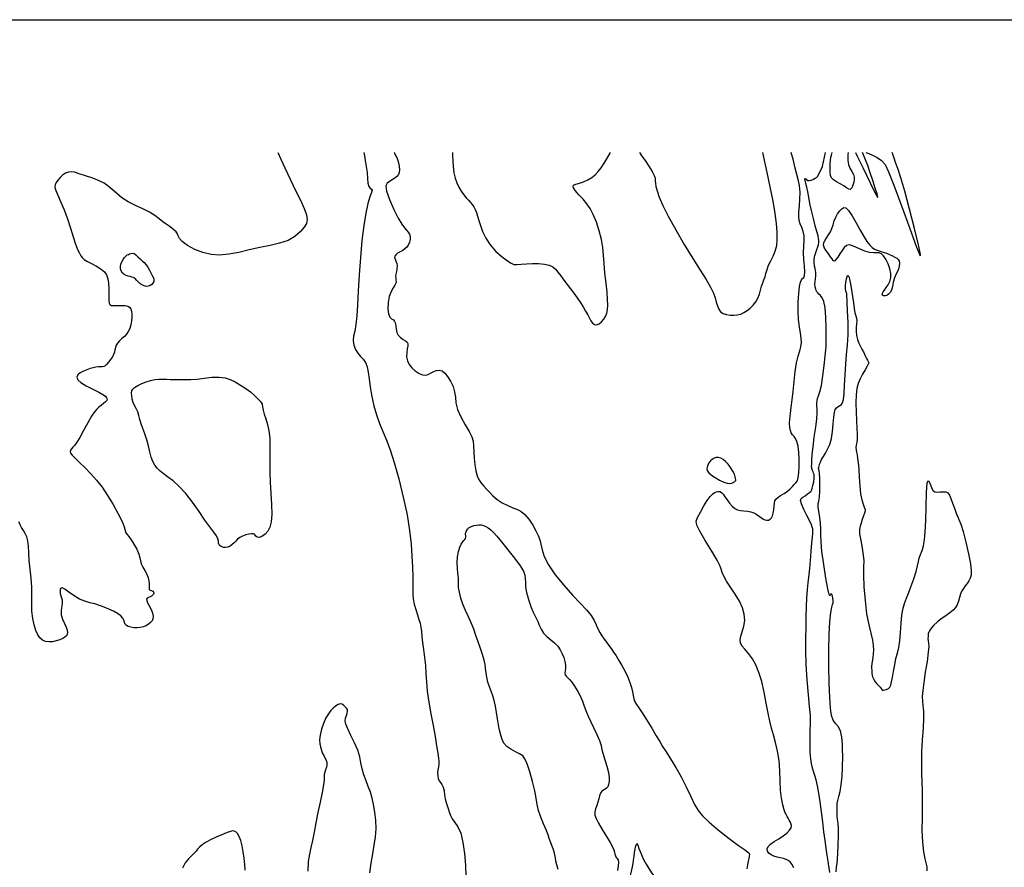
# Model space of a CAD drawing. Extents: x 367346 to 370546, y 1013925 to 1016925.
# Drawn here: x 369251 to 369848, y 1016361 to 1016875 of the extents above; entities that cross this region are included whole.
import ezdxf

# ---------------------------------------------------------------- set-up
doc = ezdxf.new("R2010")
doc.units = 0
doc.header["$LTSCALE"] = 25
doc.header["$MEASUREMENT"] = 0
doc.layers.add('5', color=5, linetype='CONTINUOUS')
doc.layers.add('INTER', color=33, linetype='CONTINUOUS')

msp = doc.modelspace()

# ---------------------------------------------------------------- linework, layer by layer
at = {"layer": '5'}
msp.add_line((367495.87, 1016875.2), (370495.87, 1016875.2), dxfattribs=at)
at = {"layer": 'INTER', "linetype": 'CONTINUOUS', "flags": 128}
for points in [[(369407.33, 1016794.61), (369409.24, 1016790.49), (369411.7, 1016785.22), (369414.85, 1016778.48), (369418.13, 1016771.57), (369421.04, 1016765.55), (369423.31, 1016760.63), (369424.75, 1016756.78), (369425.21, 1016753.9), (369424.71, 1016751.54), (369423.28, 1016749.17), (369420.95, 1016746.42), (369417.73, 1016743.6), (369413.56, 1016741.17), (369408.47, 1016739.45), (369402.68, 1016738.18), (369396.44, 1016736.94), (369390.01, 1016735.45), (369383.66, 1016733.95), (369377.61, 1016732.79), (369372.05, 1016732.31), (369366.85, 1016732.61), (369361.83, 1016733.77), (369356.92, 1016735.76), (369352.58, 1016738.18), (369349.38, 1016740.52), (369347.67, 1016742.41), (369346.95, 1016743.89), (369346.49, 1016745.16), (369345.68, 1016746.36), (369344.48, 1016747.51), (369343.01, 1016748.64), (369341.36, 1016749.77), (369339.53, 1016751.01), (369337.54, 1016752.5), (369335.35, 1016754.32), (369332.75, 1016756.35), (369329.47, 1016758.41), (369325.39, 1016760.37), (369320.91, 1016762.37), (369316.54, 1016764.6), (369312.73, 1016767.14), (369309.5, 1016769.79), (369306.78, 1016772.21), (369304.43, 1016774.2), (369302, 1016775.86), (369298.97, 1016777.41), (369295.03, 1016778.99), (369290.75, 1016780.48), (369286.9, 1016781.72), (369284.06, 1016782.55), (369282, 1016782.89), (369280.27, 1016782.69), (369278.54, 1016781.94), (369276.81, 1016780.77), (369275.22, 1016779.35), (369273.87, 1016777.85), (369272.85, 1016776.33), (369272.25, 1016774.85), (369272.15, 1016773.35), (369272.64, 1016771.46), (369273.78, 1016768.7), (369275.57, 1016764.74), (369277.72, 1016759.83), (369279.84, 1016754.33), (369281.66, 1016748.66), (369283.19, 1016743.33), (369284.55, 1016738.85), (369285.82, 1016735.63), (369286.96, 1016733.43), (369287.92, 1016731.92), (369288.73, 1016730.76), (369289.76, 1016729.7), (369291.5, 1016728.54), (369294.21, 1016727.12), (369297.37, 1016725.5), (369300.23, 1016723.8), (369302.24, 1016722.1), (369303.47, 1016720.22), (369304.19, 1016717.97), (369304.6, 1016715.22), (369304.79, 1016712.22), (369304.82, 1016709.31), (369304.76, 1016706.77), (369304.76, 1016704.71), (369304.96, 1016703.2), (369305.51, 1016702.27), (369306.53, 1016701.79), (369308.12, 1016701.65), (369310.28, 1016701.68), (369312.66, 1016701.73), (369314.8, 1016701.64), (369316.36, 1016701.27), (369317.4, 1016700.59), (369318.09, 1016699.6), (369318.56, 1016698.29), (369318.82, 1016696.66), (369318.84, 1016694.69), (369318.61, 1016692.41), (369318.14, 1016690.04), (369317.47, 1016687.81), (369316.6, 1016685.93), (369315.53, 1016684.34), (369314.25, 1016682.93), (369312.78, 1016681.58), (369311.33, 1016680.26), (369310.12, 1016678.91), (369309.33, 1016677.53), (369308.85, 1016676.12), (369308.53, 1016674.74), (369308.2, 1016673.4), (369307.73, 1016672.02), (369306.98, 1016670.51), (369305.89, 1016668.84), (369304.65, 1016667.21), (369303.51, 1016665.88), (369302.63, 1016665.06), (369301.86, 1016664.66), (369301, 1016664.51), (369299.85, 1016664.47), (369298.46, 1016664.43), (369296.91, 1016664.28), (369295.28, 1016663.95), (369293.52, 1016663.43), (369291.57, 1016662.73), (369289.44, 1016661.86), (369287.43, 1016660.83), (369285.95, 1016659.63), (369285.36, 1016658.25), (369285.92, 1016656.66), (369287.83, 1016654.87), (369291.13, 1016652.88), (369295.07, 1016650.88), (369298.67, 1016649.09), (369301.2, 1016647.69), (369302.71, 1016646.6), (369303.49, 1016645.72), (369303.74, 1016644.91), (369303.52, 1016644.11), (369302.82, 1016643.21), (369301.67, 1016642.18), (369300.27, 1016641.05), (369298.82, 1016639.93), (369297.46, 1016638.79), (369296.03, 1016637.16), (369294.26, 1016634.48), (369292.01, 1016630.44), (369289.55, 1016625.83), (369287.28, 1016621.66), (369285.49, 1016618.75), (369284.13, 1016616.89), (369283.07, 1016615.65), (369282.2, 1016614.67), (369281.6, 1016613.79), (369281.38, 1016612.94), (369281.66, 1016612), (369282.61, 1016610.75), (369284.4, 1016608.94), (369287.1, 1016606.37), (369290.42, 1016603.19), (369293.95, 1016599.58), (369297.39, 1016595.68), (369300.74, 1016591.36), (369304.11, 1016586.44), (369307.48, 1016580.87), (369310.54, 1016575.3), (369312.84, 1016570.57), (369314.13, 1016567.26), (369314.74, 1016565.14), (369315.19, 1016563.75), (369315.88, 1016562.65), (369316.93, 1016561.38), (369318.34, 1016559.53), (369320.06, 1016556.83), (369321.77, 1016553.71), (369323.05, 1016550.78), (369323.68, 1016548.5), (369323.98, 1016546.65), (369324.43, 1016544.87), (369325.38, 1016542.89), (369326.62, 1016540.74), (369327.8, 1016538.55), (369328.64, 1016536.45), (369329.14, 1016534.52), (369329.36, 1016532.83), (369329.38, 1016531.45), (369329.29, 1016530.39), (369329.22, 1016529.66), (369329.27, 1016529.26), (369329.48, 1016529.06), (369329.88, 1016528.94), (369330.48, 1016528.78), (369331.15, 1016528.54), (369331.7, 1016528.19), (369332.01, 1016527.71), (369332.05, 1016527.13), (369331.84, 1016526.5), (369331.39, 1016525.87), (369330.73, 1016525.3), (369329.9, 1016524.82), (369328.97, 1016524.45), (369328.15, 1016524.06), (369327.7, 1016523.47), (369327.8, 1016522.54), (369328.36, 1016521.29), (369329.17, 1016519.75), (369330.08, 1016517.99), (369330.9, 1016516.16), (369331.49, 1016514.42), (369331.72, 1016512.89), (369331.55, 1016511.56), (369331.02, 1016510.35), (369330.13, 1016509.22), (369328.92, 1016508.19), (369327.45, 1016507.33), (369325.74, 1016506.66), (369323.88, 1016506.22), (369321.92, 1016506.03), (369319.97, 1016506.09), (369318.15, 1016506.37), (369316.64, 1016506.85), (369315.54, 1016507.49), (369314.8, 1016508.31), (369314.3, 1016509.35), (369313.91, 1016510.6), (369313.31, 1016511.99), (369312.15, 1016513.41), (369310.17, 1016514.79), (369307.6, 1016516.11), (369304.76, 1016517.37), (369301.93, 1016518.56), (369299.11, 1016519.64), (369296.25, 1016520.54), (369293.32, 1016521.28), (369290.26, 1016522.14), (369287.05, 1016523.49), (369283.71, 1016525.53), (369280.59, 1016527.77), (369278.08, 1016529.52), (369276.49, 1016530.29), (369275.65, 1016530.17), (369275.3, 1016529.41), (369275.22, 1016528.25), (369275.35, 1016526.9), (369275.66, 1016525.53), (369276.11, 1016524.27), (369276.5, 1016522.94), (369276.6, 1016521.3), (369276.28, 1016519.18), (369275.9, 1016516.68), (369275.95, 1016513.98), (369276.74, 1016511.25), (369277.93, 1016508.67), (369279.03, 1016506.42), (369279.62, 1016504.62), (369279.75, 1016503.23), (369279.52, 1016502.13), (369279.04, 1016501.23), (369278.21, 1016500.43), (369276.91, 1016499.64), (369275.07, 1016498.82), (369272.88, 1016498.08), (369270.59, 1016497.59), (369268.39, 1016497.47), (369266.38, 1016497.79), (369264.59, 1016498.58), (369263.05, 1016499.9), (369261.71, 1016501.83), (369260.54, 1016504.45), (369259.51, 1016507.82), (369258.69, 1016511.77), (369258.2, 1016516.13), (369258.07, 1016520.74), (369258.09, 1016525.59), (369258, 1016530.75), (369257.6, 1016536.2), (369257.03, 1016541.68), (369256.52, 1016546.88), (369256.23, 1016551.52), (369256.02, 1016555.51), (369255.66, 1016558.77), (369254.99, 1016561.31), (369254.08, 1016563.33), (369253.02, 1016565.11), (369251.93, 1016566.85), (369250.94, 1016568.6), (369250.2, 1016570.35)], [(369459.49, 1016794.61), (369459.91, 1016792.48), (369460.43, 1016789.72), (369461.03, 1016786.14), (369461.52, 1016782.34), (369461.78, 1016778.84), (369462.02, 1016775.97), (369462.5, 1016773.96), (369463.37, 1016772.92), (369464.27, 1016772.37), (369464.7, 1016771.68), (369464.3, 1016770.26), (369463.28, 1016767.7), (369461.98, 1016763.62), (369460.69, 1016757.74), (369459.5, 1016750.17), (369458.44, 1016741.1), (369457.54, 1016730.87), (369456.79, 1016720.32), (369456.2, 1016710.46), (369455.74, 1016702.11), (369455.3, 1016695.34), (369454.74, 1016690.06), (369454, 1016686.12), (369453.34, 1016683.06), (369453.11, 1016680.37), (369453.56, 1016677.66), (369454.58, 1016675.03), (369456, 1016672.7), (369457.63, 1016670.8), (369459.24, 1016669.05), (369460.6, 1016667.08), (369461.56, 1016664.55), (369462.23, 1016661.29), (369462.81, 1016657.14), (369463.47, 1016652.06), (369464.34, 1016646.42), (369465.54, 1016640.71), (369467.16, 1016635.29), (369469.07, 1016630.13), (369471.15, 1016625.12), (369473.3, 1016619.99), (369475.56, 1016614.02), (369478.06, 1016606.33), (369480.82, 1016596.43), (369483.53, 1016585.36), (369485.79, 1016574.54), (369487.32, 1016565.07), (369488.23, 1016556.88), (369488.76, 1016549.57), (369489.09, 1016542.89), (369489.26, 1016537.04), (369489.29, 1016532.32), (369489.22, 1016528.9), (369489.22, 1016526.22), (369489.51, 1016523.58), (369490.2, 1016520.45), (369491.16, 1016517.07), (369492.16, 1016513.87), (369493.02, 1016511.17), (369493.7, 1016508.78), (369494.18, 1016506.4), (369494.47, 1016503.76), (369494.71, 1016500.69), (369495.08, 1016497.06), (369495.67, 1016492.79), (369496.34, 1016488.08), (369496.9, 1016483.23), (369497.21, 1016478.38), (369497.49, 1016473.27), (369498.01, 1016467.53), (369498.98, 1016460.93), (369500.25, 1016453.82), (369501.57, 1016446.71), (369502.75, 1016440.09), (369503.71, 1016434.36), (369504.43, 1016429.88), (369504.89, 1016426.86), (369505.09, 1016424.86), (369505.05, 1016423.26), (369504.8, 1016421.56), (369504.5, 1016419.75), (369504.32, 1016417.93), (369504.38, 1016416.18), (369504.72, 1016414.6), (369505.31, 1016413.23), (369506.12, 1016412.09), (369506.99, 1016410.9), (369507.73, 1016409.32), (369508.22, 1016407.14), (369508.56, 1016404.62), (369508.93, 1016402.17), (369509.45, 1016400.08), (369510.08, 1016398.21), (369510.71, 1016396.34), (369511.32, 1016394.3), (369512.06, 1016392.15), (369513.16, 1016390.01), (369514.75, 1016387.86), (369516.59, 1016385.18), (369518.33, 1016381.28), (369519.69, 1016375.74), (369520.63, 1016369.04), (369521.19, 1016361.89), (369521.4, 1016355)], [(369478, 1016794.61), (369478.09, 1016794.35), (369478.21, 1016794.01), (369478.41, 1016793.54), (369478.68, 1016793.01), (369479.05, 1016792.42), (369479.5, 1016791.59), (369480, 1016790.29), (369480.52, 1016788.39), (369480.96, 1016786.2), (369481.17, 1016784.12), (369481.06, 1016782.47), (369480.57, 1016781.18), (369479.67, 1016780.07), (369478.37, 1016779.01), (369476.8, 1016777.99), (369475.18, 1016777.04), (369473.73, 1016776.04), (369472.93, 1016774.32), (369473.28, 1016771.11), (369475.07, 1016765.97), (369477.74, 1016759.99), (369480.46, 1016754.63), (369482.61, 1016751), (369484.2, 1016748.8), (369485.45, 1016747.38), (369486.48, 1016746.17), (369487.25, 1016744.94), (369487.65, 1016743.52), (369487.62, 1016741.83), (369487.21, 1016740.04), (369486.52, 1016738.4), (369485.62, 1016737.08), (369484.51, 1016736.02), (369483.16, 1016735.1), (369481.59, 1016734.22), (369480.07, 1016733.37), (369478.89, 1016732.54), (369478.28, 1016731.74), (369478.2, 1016730.87), (369478.48, 1016729.83), (369478.99, 1016728.56), (369479.5, 1016727.09), (369479.77, 1016725.51), (369479.65, 1016723.88), (369479.29, 1016722.28), (369478.96, 1016720.77), (369478.84, 1016719.42), (369478.89, 1016718.22), (369479.02, 1016717.17), (369479.11, 1016716.24), (369478.99, 1016715.27), (369478.45, 1016714.04), (369477.4, 1016712.38), (369476.1, 1016710.13), (369474.95, 1016707.16), (369474.26, 1016703.47), (369474.11, 1016699.69), (369474.48, 1016696.58), (369475.34, 1016694.69), (369476.43, 1016693.66), (369477.47, 1016692.92), (369478.22, 1016691.97), (369478.7, 1016690.71), (369478.98, 1016689.14), (369479.17, 1016687.29), (369479.52, 1016685.36), (369480.33, 1016683.6), (369481.75, 1016682.2), (369483.44, 1016681.12), (369484.93, 1016680.25), (369485.85, 1016679.48), (369486.23, 1016678.56), (369486.19, 1016677.24), (369485.89, 1016675.33), (369485.57, 1016673.02), (369485.55, 1016670.55), (369486.06, 1016668.15), (369487.13, 1016665.89), (369488.73, 1016663.8), (369490.79, 1016661.96), (369493.04, 1016660.51), (369495.17, 1016659.64), (369496.96, 1016659.48), (369498.51, 1016659.88), (369500.05, 1016660.63), (369501.73, 1016661.5), (369503.51, 1016662.21), (369505.29, 1016662.44), (369507.02, 1016661.95), (369508.71, 1016660.68), (369510.42, 1016658.63), (369512.15, 1016655.85), (369513.67, 1016652.62), (369514.68, 1016649.25), (369515.09, 1016645.95), (369515.42, 1016642.51), (369516.39, 1016638.59), (369518.48, 1016634.03), (369521.12, 1016629.33), (369523.51, 1016625.17), (369525.04, 1016621.98), (369525.82, 1016619.31), (369526.15, 1016616.45), (369526.31, 1016612.92), (369526.49, 1016608.94), (369526.84, 1016604.97), (369527.48, 1016601.37), (369528.41, 1016598.26), (369529.57, 1016595.69), (369530.91, 1016593.68), (369532.42, 1016591.97), (369534.04, 1016590.26), (369535.8, 1016588.3), (369537.84, 1016586.18), (369540.39, 1016584.03), (369543.52, 1016582), (369546.9, 1016580.23), (369550.07, 1016578.82), (369552.72, 1016577.79), (369555.02, 1016576.66), (369557.27, 1016574.82), (369559.67, 1016571.89), (369562.02, 1016568.35), (369564, 1016564.91), (369565.38, 1016562.07), (369566.31, 1016559.53), (369566.98, 1016556.8), (369567.69, 1016553.45), (369569, 1016549.29), (369571.55, 1016544.2), (369575.74, 1016538.19), (369580.92, 1016531.86), (369586.23, 1016525.93), (369590.91, 1016520.97), (369594.72, 1016516.89), (369597.55, 1016513.45), (369599.39, 1016510.43), (369600.58, 1016507.75), (369601.58, 1016505.34), (369602.75, 1016503.15), (369604.07, 1016501.13), (369605.47, 1016499.19), (369606.87, 1016497.3), (369608.27, 1016495.4), (369609.66, 1016493.44), (369611.08, 1016491.35), (369612.58, 1016489.02), (369614.27, 1016486.28), (369616.16, 1016483.07), (369618.07, 1016479.59), (369619.75, 1016476.11), (369621.01, 1016472.85), (369621.9, 1016469.89), (369622.5, 1016467.24), (369622.94, 1016464.92), (369623.37, 1016462.89), (369623.99, 1016461.12), (369624.95, 1016459.46), (369626.42, 1016457.41), (369628.53, 1016454.37), (369631.3, 1016450), (369634.31, 1016445.02), (369637.02, 1016440.43), (369639.08, 1016436.93), (369640.86, 1016433.95), (369642.92, 1016430.67), (369645.66, 1016426.41), (369648.86, 1016421.26), (369652.14, 1016415.51), (369655.18, 1016409.49), (369657.89, 1016403.73), (369660.28, 1016398.82), (369662.45, 1016395.09), (369665.11, 1016391.84), (369669.1, 1016388.1), (369674.86, 1016383.29), (369681.3, 1016378.18), (369686.89, 1016373.94), (369690.5, 1016371.41), (369692.41, 1016370.14), (369693.23, 1016369.41), (369693.52, 1016368.59), (369693.46, 1016367.5), (369693.16, 1016366.09), (369692.72, 1016364.32), (369692.3, 1016362.16), (369692.04, 1016359.63)], [(369513.36, 1016794.61), (369513.41, 1016792.42), (369513.49, 1016789.61), (369513.71, 1016786.02), (369514.15, 1016782.32), (369514.91, 1016779.06), (369515.95, 1016776.22), (369517.22, 1016773.62), (369518.69, 1016771.18), (369520.23, 1016768.94), (369521.73, 1016767.05), (369523.1, 1016765.55), (369524.32, 1016764.28), (369525.4, 1016763.03), (369526.34, 1016761.61), (369527.17, 1016759.96), (369527.91, 1016758.08), (369528.58, 1016755.93), (369529.31, 1016753.38), (369530.27, 1016750.29), (369531.61, 1016746.59), (369533.53, 1016742.54), (369536.22, 1016738.43), (369539.73, 1016734.57), (369543.47, 1016731.27), (369546.71, 1016728.78), (369548.93, 1016727.3), (369550.61, 1016726.64), (369552.45, 1016726.54), (369555.02, 1016726.73), (369558.22, 1016727.01), (369561.83, 1016727.2), (369565.59, 1016727.16), (369569.14, 1016726.82), (369572.11, 1016726.17), (369574.25, 1016725.18), (369575.85, 1016723.8), (369577.34, 1016721.98), (369579.06, 1016719.7), (369580.98, 1016717.12), (369583, 1016714.43), (369585.02, 1016711.79), (369587.02, 1016709.15), (369588.99, 1016706.44), (369590.89, 1016703.63), (369592.65, 1016700.84), (369594.17, 1016698.24), (369595.39, 1016695.96), (369596.4, 1016694.01), (369597.35, 1016692.37), (369598.36, 1016691.03), (369599.5, 1016690.17), (369600.8, 1016689.97), (369602.28, 1016690.57), (369603.8, 1016691.78), (369605.15, 1016693.34), (369606.2, 1016695.06), (369606.94, 1016696.99), (369607.38, 1016699.24), (369607.57, 1016701.96), (369607.49, 1016705.38), (369607.15, 1016709.78), (369606.56, 1016715.27), (369605.89, 1016721.28), (369605.31, 1016727.11), (369604.93, 1016732.22), (369604.52, 1016736.92), (369603.76, 1016741.72), (369602.41, 1016746.96), (369600.65, 1016752.21), (369598.72, 1016756.88), (369596.83, 1016760.55), (369594.85, 1016763.5), (369592.62, 1016766.2), (369590.09, 1016768.96), (369587.83, 1016771.52), (369586.55, 1016773.51), (369586.75, 1016774.66), (369588.18, 1016775.3), (369590.38, 1016775.88), (369592.92, 1016776.78), (369595.53, 1016778), (369597.96, 1016779.46), (369600.02, 1016781.09), (369601.85, 1016783), (369603.61, 1016785.32), (369605.41, 1016788.06), (369607.09, 1016790.78), (369609.34, 1016794.61)], [(369626.78, 1016794.61), (369628.32, 1016792.43), (369630.27, 1016789.65), (369632.57, 1016786.24), (369634.56, 1016783.03), (369635.74, 1016780.64), (369636.26, 1016778.9), (369636.42, 1016777.43), (369636.52, 1016775.89), (369636.8, 1016773.93), (369637.48, 1016771.25), (369638.8, 1016767.53), (369640.99, 1016762.5), (369644.31, 1016755.89), (369648.85, 1016747.65), (369654.04, 1016738.71), (369659.17, 1016730.22), (369663.63, 1016723.12), (369667.22, 1016717.41), (369669.9, 1016712.86), (369671.66, 1016709.24), (369672.74, 1016706.29), (369673.46, 1016703.77), (369674.12, 1016701.48), (369674.92, 1016699.48), (369676.07, 1016697.9), (369677.7, 1016696.83), (369679.69, 1016696.19), (369681.86, 1016695.87), (369684.05, 1016695.78), (369686.2, 1016695.96), (369688.27, 1016696.48), (369690.23, 1016697.39), (369692.1, 1016698.63), (369693.94, 1016700.14), (369695.74, 1016701.87), (369697.38, 1016703.83), (369698.71, 1016706.05), (369699.62, 1016708.53), (369700.26, 1016711.06), (369700.86, 1016713.4), (369701.58, 1016715.4), (369702.34, 1016717.22), (369703.04, 1016719.09), (369703.6, 1016721.21), (369704.22, 1016723.56), (369705.12, 1016726.09), (369706.45, 1016728.76), (369707.95, 1016731.61), (369709.25, 1016734.68), (369710.09, 1016738.05), (369710.45, 1016741.85), (369710.41, 1016746.24), (369710.02, 1016751.39), (369709.22, 1016757.56), (369707.94, 1016765.04), (369706.19, 1016773.81), (369704.34, 1016782.46), (369701.63, 1016794.61)], [(369720.39, 1016360.41), (369719.34, 1016362.55), (369718.28, 1016363.9), (369717.14, 1016364.83), (369715.82, 1016365.49), (369714.23, 1016365.98), (369712.34, 1016366.39), (369710.3, 1016366.83), (369708.35, 1016367.43), (369706.66, 1016368.27), (369705.37, 1016369.32), (369704.57, 1016370.52), (369704.37, 1016371.82), (369704.9, 1016373.21), (369706.28, 1016374.7), (369708.55, 1016376.31), (369711.3, 1016377.99), (369714.02, 1016379.72), (369716.28, 1016381.46), (369717.91, 1016383.12), (369718.84, 1016384.65), (369719.04, 1016385.98), (369718.72, 1016387.17), (369718.17, 1016388.29), (369717.61, 1016389.37), (369717.08, 1016390.43), (369716.53, 1016391.42), (369715.95, 1016392.4), (369715.31, 1016393.68), (369714.56, 1016395.63), (369713.72, 1016398.58), (369712.91, 1016402.53), (369712.34, 1016407.41), (369712.1, 1016413.11), (369711.93, 1016419.25), (369711.52, 1016425.41), (369710.61, 1016431.19), (369709.39, 1016436.46), (369708.11, 1016441.11), (369706.99, 1016445.19), (369705.97, 1016449.29), (369704.93, 1016454.15), (369703.77, 1016460.22), (369702.45, 1016466.92), (369700.98, 1016473.38), (369699.35, 1016478.9), (369697.49, 1016483.48), (369695.38, 1016487.27), (369693.02, 1016490.41), (369690.76, 1016492.99), (369689.01, 1016495.13), (369688.08, 1016496.93), (369687.92, 1016498.73), (369688.37, 1016500.89), (369689.23, 1016503.66), (369690.14, 1016506.94), (369690.66, 1016510.53), (369690.45, 1016514.26), (369689.42, 1016518.14), (369687.57, 1016522.22), (369684.98, 1016526.47), (369682.13, 1016530.62), (369679.63, 1016534.32), (369677.92, 1016537.29), (369676.95, 1016539.53), (369676.5, 1016541.09), (369676.29, 1016542.21), (369675.68, 1016543.83), (369673.94, 1016547.08), (369670.68, 1016552.59), (369666.77, 1016559.07), (369663.44, 1016564.77), (369661.63, 1016568.41), (369661.29, 1016570.76), (369662.12, 1016573.09), (369663.8, 1016576.32), (369665.91, 1016580), (369668, 1016583.34), (369669.73, 1016585.71), (369671.14, 1016587.22), (369672.36, 1016588.13), (369673.51, 1016588.68), (369674.61, 1016588.88), (369675.64, 1016588.71), (369676.59, 1016588.12), (369677.57, 1016587.1), (369678.68, 1016585.61), (369680, 1016583.68), (369681.48, 1016581.62), (369683.02, 1016579.8), (369684.59, 1016578.49), (369686.24, 1016577.67), (369688.11, 1016577.2), (369690.24, 1016576.96), (369692.44, 1016576.78), (369694.46, 1016576.48), (369696.12, 1016575.93), (369697.52, 1016575.16), (369698.84, 1016574.23), (369700.21, 1016573.22), (369701.6, 1016572.28), (369702.93, 1016571.6), (369704.13, 1016571.32), (369705.19, 1016571.43), (369706.12, 1016571.92), (369706.9, 1016572.76), (369707.53, 1016573.98), (369708, 1016575.63), (369708.31, 1016577.68), (369708.53, 1016579.83), (369708.73, 1016581.73), (369709.02, 1016583.13), (369709.61, 1016584.18), (369710.73, 1016585.15), (369712.5, 1016586.26), (369714.62, 1016587.52), (369716.68, 1016588.92), (369718.36, 1016590.41), (369719.69, 1016591.84), (369720.78, 1016593.04), (369721.72, 1016593.97), (369722.5, 1016595.1), (369723.12, 1016597.03), (369723.55, 1016600.17), (369723.79, 1016604.18), (369723.79, 1016608.5), (369723.55, 1016612.66), (369723.09, 1016616.3), (369722.41, 1016619.15), (369721.55, 1016621.03), (369720.61, 1016622.24), (369719.71, 1016623.21), (369718.94, 1016624.32), (369718.37, 1016625.74), (369718.03, 1016627.6), (369717.95, 1016629.98), (369718.1, 1016632.87), (369718.43, 1016636.22), (369718.91, 1016640.03), (369719.47, 1016644.42), (369720.06, 1016649.57), (369720.62, 1016655.49), (369721.25, 1016661.54), (369722.05, 1016666.91), (369723.06, 1016671.01), (369724.08, 1016674.1), (369724.83, 1016676.67), (369725.09, 1016679.17), (369724.94, 1016681.86), (369724.51, 1016684.98), (369723.95, 1016688.73), (369723.42, 1016693.12), (369723.12, 1016698.14), (369723.17, 1016703.66), (369723.5, 1016708.96), (369724, 1016713.23), (369724.57, 1016715.86), (369725.18, 1016717.25), (369725.83, 1016718.02), (369726.5, 1016718.77), (369727.02, 1016719.99), (369727.23, 1016722.15), (369727.03, 1016725.54), (369726.65, 1016729.68), (369726.42, 1016733.92), (369726.55, 1016737.75), (369726.77, 1016741.11), (369726.73, 1016744.07), (369726.17, 1016746.71), (369725.29, 1016749.08), (369724.41, 1016751.24), (369723.81, 1016753.31), (369723.53, 1016755.59), (369723.56, 1016758.47), (369723.87, 1016762.16), (369724.21, 1016766.34), (369724.3, 1016770.57), (369723.92, 1016774.48), (369723.17, 1016778.21), (369722.2, 1016782), (369721.17, 1016785.96), (369720.22, 1016789.63), (369718.95, 1016794.61)], [(369735.02, 1016780.2), (369737.98, 1016786.06), (369739.65, 1016794.61)], [(369753.41, 1016794.61), (369753.29, 1016793.38), (369753.17, 1016791.79), (369753.2, 1016789.69), (369753.62, 1016787.38), (369754.55, 1016785.14), (369755.7, 1016783.07), (369756.68, 1016781.24), (369757.16, 1016779.67), (369757.19, 1016778.2), (369756.88, 1016776.59), (369756.34, 1016774.75), (369755.62, 1016773.08), (369754.76, 1016772.12), (369753.78, 1016772.22), (369752.54, 1016773.1), (369750.87, 1016774.33), (369748.7, 1016775.54), (369746.42, 1016776.72), (369744.51, 1016777.91), (369743.34, 1016779.18), (369742.79, 1016780.68), (369742.59, 1016782.56), (369742.54, 1016784.89), (369742.59, 1016787.4), (369742.75, 1016789.75), (369743.01, 1016791.64), (369743.3, 1016793.02), (369743.73, 1016794.61)], [(369757.88, 1016794.61), (369758.97, 1016792.36), (369760.4, 1016789.44), (369762.33, 1016785.46), (369764.55, 1016780.88), (369766.83, 1016776.18), (369768.89, 1016771.95), (369770.47, 1016768.82), (369771.33, 1016767.32), (369771.49, 1016767.54), (369771, 1016769.48), (369769.94, 1016773.01), (369768.5, 1016777.52), (369766.9, 1016782.26), (369765.34, 1016786.59), (369763.99, 1016790.15), (369762.22, 1016794.61)], [(369764.17, 1016794.61), (369765.97, 1016793.87), (369768.27, 1016792.88), (369771.09, 1016791.46), (369773.75, 1016789.65), (369775.86, 1016787.24), (369778.02, 1016782.83), (369781.14, 1016774.73), (369785.73, 1016762.22), (369790.79, 1016748.35), (369794.94, 1016737.18), (369797.11, 1016731.91), (369797.37, 1016732.59), (369796.08, 1016738.43), (369793.66, 1016748.38), (369790.68, 1016760.13), (369787.75, 1016771.11), (369785.36, 1016779.28), (369783.56, 1016784.85), (369782.24, 1016788.59), (369781.32, 1016791.17), (369780.72, 1016792.86), (369780.11, 1016794.61)], [(369727.12, 1016778.58), (369727.19, 1016778.63), (369727.29, 1016778.69), (369727.48, 1016778.68), (369727.8, 1016778.49), (369728.27, 1016778.09), (369728.96, 1016777.66), (369729.9, 1016777.49), (369731.1, 1016777.75), (369732.36, 1016778.31), (369733.45, 1016778.93), (369734.19, 1016779.43), (369734.63, 1016779.79), (369735.02, 1016780.2)], [(369735.16, 1016743.96), (369734.43, 1016746.66), (369733.5, 1016750.12), (369732.33, 1016754.59), (369731.19, 1016759.3), (369730.27, 1016763.6), (369729.54, 1016767.39), (369728.91, 1016770.7), (369728.32, 1016773.53), (369727.8, 1016775.8), (369727.12, 1016778.58)], [(369733.57, 1016722.97), (369733.36, 1016724.13), (369733.09, 1016725.63), (369732.87, 1016727.62), (369732.88, 1016729.81), (369733.24, 1016731.96), (369733.83, 1016733.95), (369734.48, 1016735.75), (369735.01, 1016737.31), (369735.39, 1016738.7), (369735.57, 1016740.02), (369735.56, 1016741.3), (369735.43, 1016742.45), (369735.16, 1016743.96)], [(369320.63, 1016718.25), (369320.2, 1016718.43), (369319.63, 1016718.64), (369318.81, 1016718.92), (369317.78, 1016719.2), (369316.59, 1016719.46), (369315.34, 1016719.82), (369314.16, 1016720.44), (369313.14, 1016721.42), (369312.37, 1016722.67), (369311.93, 1016724.04), (369311.86, 1016725.42), (369312.13, 1016726.79), (369312.69, 1016728.18), (369313.48, 1016729.57), (369314.38, 1016730.83), (369315.26, 1016731.81), (369316.01, 1016732.39), (369316.7, 1016732.71), (369317.42, 1016732.98), (369318.23, 1016733.31), (369319.16, 1016733.51), (369320.19, 1016733.3), (369321.3, 1016732.49), (369322.5, 1016731.29), (369323.76, 1016730), (369325.07, 1016728.84), (369326.35, 1016727.7), (369327.54, 1016726.43), (369328.58, 1016724.9), (369329.51, 1016723.21), (369330.38, 1016721.53), (369331.22, 1016719.98), (369331.88, 1016718.59), (369332.22, 1016717.33), (369332.11, 1016716.2), (369331.62, 1016715.22), (369330.84, 1016714.4), (369329.87, 1016713.75), (369328.76, 1016713.35), (369327.53, 1016713.28), (369326.23, 1016713.58), (369324.93, 1016714.2), (369323.7, 1016715.05), (369322.62, 1016716.02), (369321.73, 1016716.96), (369320.63, 1016718.25)], [(369734.38, 1016710.04), (369734.1, 1016710.76), (369733.76, 1016711.71), (369733.42, 1016713.02), (369733.25, 1016714.57), (369733.37, 1016716.24), (369733.65, 1016717.92), (369733.88, 1016719.45), (369733.92, 1016720.75), (369733.82, 1016721.76), (369733.57, 1016722.97)], [(369752.59, 1016708.68), (369752.36, 1016709.43), (369752.09, 1016710.42), (369751.83, 1016711.86), (369751.75, 1016713.7), (369751.96, 1016715.82), (369752.39, 1016717.85), (369752.88, 1016719.35), (369753.34, 1016719.92), (369753.79, 1016719.4), (369754.3, 1016717.69), (369754.91, 1016714.77), (369755.55, 1016711.07), (369756.14, 1016707.08), (369756.63, 1016703.28), (369757.07, 1016699.93), (369757.53, 1016697.27), (369758.04, 1016695.4), (369758.49, 1016693.96), (369758.69, 1016692.49), (369758.57, 1016690.61), (369758.32, 1016688.39), (369758.23, 1016685.96), (369758.51, 1016683.48), (369759.12, 1016681.08), (369759.95, 1016678.85), (369760.88, 1016676.89), (369761.83, 1016675.15), (369762.71, 1016673.56), (369763.45, 1016672.07), (369764.07, 1016670.71), (369764.62, 1016669.53), (369765.14, 1016668.56), (369765.58, 1016667.8), (369765.87, 1016667.24), (369765.99, 1016666.86), (369765.99, 1016666.62), (369765.89, 1016666.39)], [(369740.16, 1016678.57), (369740.14, 1016682.75), (369740.1, 1016688.05), (369739.92, 1016694.44), (369739.45, 1016700.24), (369738.64, 1016704.14), (369737.62, 1016706.42), (369736.6, 1016707.74), (369735.76, 1016708.66), (369735.12, 1016709.32), (369734.38, 1016710.04)], [(369735.54, 1016602.81), (369735.64, 1016603.41), (369735.78, 1016604.2), (369736.06, 1016605.32), (369736.58, 1016606.69), (369737.38, 1016608.27), (369738.43, 1016610.05), (369739.67, 1016612.09), (369741.02, 1016614.42), (369742.31, 1016617.27), (369743.34, 1016620.87), (369743.98, 1016625.29), (369744.36, 1016629.9), (369744.68, 1016633.93), (369745.1, 1016636.77), (369745.67, 1016638.57), (369746.44, 1016639.65), (369747.38, 1016640.34), (369748.4, 1016640.89), (369749.34, 1016641.54), (369750.09, 1016642.6), (369750.64, 1016644.58), (369751.04, 1016648.05), (369751.33, 1016653.32), (369751.6, 1016659.68), (369751.97, 1016666.13), (369752.51, 1016671.98), (369753.05, 1016677.7), (369753.38, 1016684.02), (369753.36, 1016691.32), (369753.11, 1016698.54), (369752.59, 1016708.68)], [(369734.44, 1016640.98), (369734.45, 1016641.66), (369734.48, 1016642.54), (369734.61, 1016643.75), (369734.93, 1016645.18), (369735.52, 1016646.84), (369736.3, 1016649.28), (369737.19, 1016653.2), (369738.1, 1016658.93), (369738.93, 1016665.35), (369739.56, 1016671), (369739.92, 1016674.74), (369740.09, 1016676.83), (369740.16, 1016678.57)], [(369765.89, 1016666.39), (369764.95, 1016664.79), (369763.75, 1016662.72), (369762.25, 1016660.04), (369760.78, 1016657.18), (369759.62, 1016654.43), (369758.81, 1016651.4), (369758.33, 1016647.56), (369758.16, 1016642.58), (369758.23, 1016637.03), (369758.44, 1016631.69), (369758.72, 1016627.2), (369758.94, 1016623.59), (369758.97, 1016620.77), (369758.73, 1016618.6), (369758.39, 1016616.9), (369758.17, 1016615.46), (369758.23, 1016614.09), (369758.49, 1016612.64), (369758.86, 1016610.96), (369759.22, 1016608.9), (369759.56, 1016606.15), (369759.86, 1016602.4), (369760.15, 1016597.52), (369760.5, 1016592.21), (369761.02, 1016587.35), (369761.76, 1016583.65), (369762.58, 1016581.06), (369763.24, 1016579.33), (369763.61, 1016578.23), (369763.74, 1016577.59), (369763.74, 1016577.04)], [(369393.24, 1016562.85), (369392.76, 1016562.94), (369392.12, 1016563.03), (369391.11, 1016563.06), (369389.69, 1016562.9), (369387.89, 1016562.46), (369385.97, 1016561.76), (369384.24, 1016560.86), (369382.95, 1016559.82), (369381.92, 1016558.7), (369380.91, 1016557.58), (369379.71, 1016556.52), (369378.38, 1016555.63), (369376.99, 1016555.02), (369375.65, 1016554.77), (369374.42, 1016554.85), (369373.34, 1016555.2), (369372.46, 1016555.76), (369371.82, 1016556.51), (369371.45, 1016557.45), (369371.28, 1016558.57), (369371, 1016559.98), (369370.2, 1016561.8), (369368.58, 1016564.18), (369366.16, 1016567.33), (369363.11, 1016571.45), (369359.56, 1016576.63), (369355.68, 1016582.23), (369351.63, 1016587.5), (369347.59, 1016591.81), (369343.8, 1016595.17), (369340.5, 1016597.75), (369337.88, 1016599.72), (369335.83, 1016601.36), (369334.16, 1016602.94), (369332.73, 1016604.74), (369331.51, 1016606.92), (369330.51, 1016609.61), (369329.7, 1016612.9), (369328.91, 1016616.55), (369327.97, 1016620.25), (369326.76, 1016623.75), (369325.46, 1016626.98), (369324.35, 1016629.92), (369323.6, 1016632.56), (369323.04, 1016634.94), (369322.39, 1016637.09), (369321.49, 1016639.07), (369320.48, 1016640.98), (369319.6, 1016642.91), (369319.02, 1016644.91), (369318.74, 1016646.84), (369318.68, 1016648.53), (369318.82, 1016649.86), (369319.33, 1016650.95), (369320.46, 1016652.01), (369322.34, 1016653.17), (369324.76, 1016654.35), (369327.43, 1016655.41), (369330.1, 1016656.22), (369332.7, 1016656.76), (369335.2, 1016657.02), (369337.58, 1016657.03), (369339.87, 1016656.91), (369342.1, 1016656.79), (369344.3, 1016656.77), (369346.56, 1016656.82), (369348.95, 1016656.84), (369351.59, 1016656.8), (369354.65, 1016656.81), (369358.34, 1016657.04), (369362.73, 1016657.57), (369367.39, 1016658.11), (369371.74, 1016658.29), (369375.38, 1016657.84), (369378.54, 1016656.8), (369381.58, 1016655.28), (369384.77, 1016653.42), (369387.91, 1016651.38), (369390.69, 1016649.35), (369392.86, 1016647.47), (369394.49, 1016645.86), (369395.71, 1016644.6), (369396.63, 1016643.7), (369397.31, 1016642.9), (369397.79, 1016641.85), (369398.13, 1016640.28), (369398.52, 1016638.21), (369399.13, 1016635.7), (369400.08, 1016632.82), (369401.15, 1016629.48), (369402.01, 1016625.59), (369402.44, 1016621.09), (369402.55, 1016616.16), (369402.51, 1016611.05), (369402.5, 1016605.89), (369402.59, 1016600.45), (369402.82, 1016594.41), (369403.2, 1016587.63), (369403.55, 1016580.81), (369403.68, 1016574.8), (369403.38, 1016570.29), (369402.61, 1016567.06), (369401.33, 1016564.68), (369399.6, 1016562.81), (369397.69, 1016561.52), (369395.99, 1016560.92), (369394.77, 1016561.08), (369394, 1016561.68), (369393.24, 1016562.85)], [(369731.25, 1016603.76), (369731.32, 1016605.49), (369731.43, 1016607.8), (369731.68, 1016611.29), (369732.17, 1016615.99), (369732.93, 1016621.76), (369733.76, 1016627.75), (369734.41, 1016632.95), (369734.67, 1016636.59), (369734.66, 1016638.84), (369734.44, 1016640.98)], [(369731.3, 1016589.42), (369731.64, 1016590.77), (369732.06, 1016592.48), (369732.53, 1016594.59), (369732.86, 1016596.59), (369732.92, 1016598.08), (369732.76, 1016599.14), (369732.48, 1016599.97), (369732.15, 1016600.74), (369731.83, 1016601.46), (369731.57, 1016602.11), (369731.41, 1016602.7), (369731.32, 1016603.17), (369731.25, 1016603.76)], [(369742.75, 1016526.09), (369742.61, 1016525.73), (369742.4, 1016525.48), (369741.96, 1016526.33), (369741.16, 1016529.65), (369739.94, 1016536.21), (369738.6, 1016544.49), (369737.55, 1016552.39), (369737.04, 1016558.31), (369736.91, 1016562.62), (369736.85, 1016566.18), (369736.64, 1016569.66), (369736.3, 1016572.94), (369735.9, 1016575.72), (369735.53, 1016577.76), (369735.26, 1016579.22), (369735.18, 1016580.34), (369735.34, 1016581.41), (369735.65, 1016582.9), (369735.98, 1016585.35), (369736.22, 1016589.02), (369736.33, 1016593.22), (369736.31, 1016597.02), (369736.14, 1016599.67), (369735.91, 1016601.29), (369735.54, 1016602.81)], [(369788.86, 1016523.95), (369790.03, 1016527.02), (369791.49, 1016530.92), (369793.22, 1016535.73), (369794.7, 1016540.29), (369795.57, 1016543.72), (369796.06, 1016546.24), (369796.56, 1016548.35), (369797.34, 1016550.48), (369798.28, 1016552.9), (369799.17, 1016555.81), (369799.84, 1016559.48), (369800.28, 1016564.4), (369800.57, 1016571.13), (369800.78, 1016579.72), (369801.02, 1016588.17), (369801.45, 1016593.98), (369802.15, 1016595.4), (369803.03, 1016593.78), (369803.98, 1016591.22), (369804.91, 1016589.45), (369805.96, 1016588.58), (369807.32, 1016588.36), (369809.07, 1016588.49), (369810.97, 1016588.68), (369812.68, 1016588.59), (369813.94, 1016587.93), (369814.9, 1016586.6), (369815.82, 1016584.5), (369816.87, 1016581.7), (369817.9, 1016578.75), (369819.36, 1016574.49)], [(369731.24, 1016568.63), (369729.95, 1016571.1), (369728.34, 1016574.22), (369726.51, 1016577.94), (369725.1, 1016581.22), (369724.59, 1016583.28), (369724.94, 1016584.44), (369725.91, 1016585.28), (369727.3, 1016586.25), (369728.77, 1016587.29), (369730.01, 1016588.18), (369730.75, 1016588.78), (369731.1, 1016589.12), (369731.3, 1016589.42)], [(369763.74, 1016577.04), (369763.31, 1016575.68), (369762.76, 1016573.94), (369762.05, 1016571.76), (369761.3, 1016569.61), (369760.66, 1016567.77), (369760.29, 1016565.79), (369760.39, 1016563), (369761.05, 1016559.02), (369761.94, 1016554.45), (369762.65, 1016550.17), (369762.87, 1016546.68), (369762.8, 1016543.08), (369762.77, 1016538.11), (369763.05, 1016530.98), (369763.69, 1016522.67), (369764.66, 1016514.61), (369765.92, 1016507.94), (369767.2, 1016502.69), (369768.22, 1016498.57), (369768.73, 1016495.3), (369768.83, 1016492.59), (369768.67, 1016490.15), (369768.4, 1016487.77), (369768.1, 1016485.65), (369767.66, 1016482.83)], [(369819.36, 1016574.49), (369819.93, 1016573.36), (369820.7, 1016571.79), (369821.81, 1016568.98), (369823.24, 1016564.47), (369824.91, 1016558.09), (369826.5, 1016551.04), (369827.67, 1016544.84), (369828.15, 1016540.61), (369828.02, 1016537.98), (369827.45, 1016536.17), (369826.61, 1016534.52), (369825.59, 1016532.94), (369824.52, 1016531.43), (369823.48, 1016530), (369822.52, 1016528.47), (369821.69, 1016526.69), (369820.99, 1016524.54), (369820.32, 1016522.24), (369819.55, 1016520.08), (369818.56, 1016518.29), (369817.18, 1016516.72), (369815.25, 1016515.14), (369812.71, 1016513.39), (369809.93, 1016511.49), (369807.37, 1016509.54), (369805.39, 1016507.64), (369803.99, 1016505.93), (369803.07, 1016504.56), (369802.54, 1016503.66), (369802.27, 1016503.13), (369802.09, 1016502.66)], [(369577.44, 1016359.37), (369576.68, 1016362.15), (369576.15, 1016364.42), (369575.8, 1016366.37), (369575.48, 1016368.17), (369575.04, 1016369.99), (369574.38, 1016371.93), (369573.59, 1016373.97), (369572.81, 1016376.02), (369572.12, 1016378.09), (369571.34, 1016380.42), (369570.23, 1016383.32), (369568.68, 1016386.97), (369566.98, 1016391.04), (369565.57, 1016395.06), (369564.72, 1016398.75), (369564.12, 1016402.56), (369563.31, 1016407.11), (369561.98, 1016412.71), (369560.33, 1016418.52), (369558.71, 1016423.38), (369557.35, 1016426.48), (369555.95, 1016428.25), (369554.12, 1016429.46), (369551.61, 1016430.76), (369548.83, 1016432.28), (369546.35, 1016434.03), (369544.59, 1016436.02), (369543.42, 1016438.29), (369542.6, 1016440.91), (369541.89, 1016443.9), (369541.25, 1016447.23), (369540.66, 1016450.85), (369540.1, 1016454.65), (369539.49, 1016458.4), (369538.74, 1016461.86), (369537.79, 1016464.84), (369536.75, 1016467.54), (369535.73, 1016470.23), (369534.86, 1016473.11), (369534.17, 1016476.04), (369533.7, 1016478.8), (369533.41, 1016481.27), (369533.11, 1016483.71), (369532.55, 1016486.46), (369531.56, 1016489.79), (369530.26, 1016493.55), (369528.88, 1016497.47), (369527.57, 1016501.35), (369526.25, 1016505.17), (369524.78, 1016508.96), (369523.09, 1016512.75), (369521.33, 1016516.55), (369519.73, 1016520.35), (369518.47, 1016524.13), (369517.59, 1016527.62), (369517.1, 1016530.52), (369516.97, 1016532.67), (369517, 1016534.47), (369516.95, 1016536.47), (369516.67, 1016539.11), (369516.34, 1016542.26), (369516.2, 1016545.69), (369516.46, 1016549.16), (369517.05, 1016552.37), (369517.83, 1016555.01), (369518.69, 1016556.87), (369519.52, 1016558.1), (369520.25, 1016558.95), (369520.82, 1016559.66), (369521.19, 1016560.33), (369521.37, 1016561.04), (369521.36, 1016561.86), (369521.33, 1016562.79), (369521.42, 1016563.8), (369521.8, 1016564.87), (369522.49, 1016565.92), (369523.5, 1016566.85), (369524.82, 1016567.59), (369526.32, 1016568.12), (369527.85, 1016568.44), (369529.3, 1016568.56), (369530.69, 1016568.46), (369532.09, 1016568.14), (369533.53, 1016567.58), (369535.03, 1016566.73), (369536.56, 1016565.55), (369538.18, 1016563.93), (369540.21, 1016561.58), (369543.05, 1016558.14), (369546.88, 1016553.46), (369550.96, 1016548.32), (369554.36, 1016543.7), (369556.38, 1016540.33), (369557.28, 1016537.91), (369557.56, 1016535.89), (369557.65, 1016533.81), (369557.73, 1016531.66), (369557.92, 1016529.53), (369558.31, 1016527.45), (369558.86, 1016525.37), (369559.54, 1016523.15), (369560.29, 1016520.74), (369561.13, 1016518.27), (369562.06, 1016515.95), (369563.09, 1016513.9), (369564.15, 1016511.95), (369565.13, 1016509.89), (369566.03, 1016507.57), (369567.07, 1016505.12), (369568.55, 1016502.78), (369570.64, 1016500.7), (369573.04, 1016498.78), (369575.35, 1016496.86), (369577.23, 1016494.81), (369578.71, 1016492.62), (369579.89, 1016490.31), (369580.84, 1016487.92), (369581.53, 1016485.56), (369581.88, 1016483.39), (369581.87, 1016481.52), (369581.7, 1016479.95), (369581.62, 1016478.65), (369581.82, 1016477.59), (369582.27, 1016476.75), (369582.86, 1016476.09), (369583.55, 1016475.5), (369584.46, 1016474.64), (369585.74, 1016473.08), (369587.48, 1016470.56), (369589.39, 1016467.47), (369591.08, 1016464.31), (369592.29, 1016461.53), (369593.14, 1016459.09), (369593.83, 1016456.9), (369594.59, 1016454.77), (369595.59, 1016452.39), (369597.01, 1016449.38), (369598.9, 1016445.54), (369600.91, 1016441.37), (369602.54, 1016437.57), (369603.48, 1016434.59), (369604.05, 1016432.04), (369604.72, 1016429.25), (369605.82, 1016425.8), (369607.07, 1016421.98), (369608.07, 1016418.3), (369608.51, 1016415.17), (369608.46, 1016412.69), (369608.1, 1016410.84), (369607.57, 1016409.6), (369606.88, 1016408.77), (369606.01, 1016408.16), (369604.98, 1016407.55), (369603.94, 1016406.78), (369603.08, 1016405.66), (369602.53, 1016404.09), (369602.13, 1016402.19), (369601.65, 1016400.14), (369600.95, 1016398.1), (369600.23, 1016396.11), (369599.76, 1016394.23), (369599.8, 1016392.4), (369600.5, 1016390.27), (369601.97, 1016387.39), (369604.21, 1016383.55), (369606.74, 1016379.36), (369608.97, 1016375.63), (369610.45, 1016372.99), (369611.28, 1016371.22), (369611.7, 1016369.9), (369611.94, 1016368.69), (369612.18, 1016367.58), (369612.58, 1016366.66), (369613.23, 1016365.92), (369613.87, 1016365.07), (369614.19, 1016363.7), (369613.97, 1016361.54), (369613.4, 1016358.76)], [(369729.85, 1016538.4), (369730.15, 1016542.12), (369730.53, 1016546.82), (369731.01, 1016552.5), (369731.47, 1016557.68), (369731.83, 1016561.2), (369732.05, 1016563.37), (369732.08, 1016564.84), (369731.92, 1016566.11), (369731.67, 1016567.21), (369731.24, 1016568.63)], [(369730.58, 1016452.78), (369730.03, 1016458.27), (369729.34, 1016465.32), (369728.56, 1016474.38), (369727.97, 1016483.78), (369727.76, 1016492.22), (369727.81, 1016499.67), (369727.95, 1016506.45), (369728.03, 1016512.82), (369728.11, 1016518.79), (369728.31, 1016524.28), (369728.69, 1016529.2), (369729.14, 1016533.27), (369729.85, 1016538.4)], [(369750.13, 1016428.56), (369750.08, 1016431.49), (369749.97, 1016435.2), (369749.62, 1016439.64), (369748.82, 1016443.59), (369747.45, 1016446.2), (369745.83, 1016448), (369744.36, 1016449.92), (369743.34, 1016452.8), (369742.71, 1016457.22), (369742.31, 1016463.69), (369742, 1016472.44), (369741.81, 1016482.54), (369741.79, 1016492.77), (369741.99, 1016502.04), (369742.37, 1016509.71), (369742.89, 1016515.29), (369743.48, 1016518.53), (369744.03, 1016520.18), (369744.38, 1016521.26), (369744.42, 1016522.57), (369744.25, 1016524.01), (369743.96, 1016525.27), (369743.66, 1016526.11), (369743.38, 1016526.55), (369743.15, 1016526.68), (369742.98, 1016526.61), (369742.87, 1016526.43), (369742.75, 1016526.09)], [(369767.66, 1016482.83), (369767.69, 1016481.65), (369767.75, 1016480.14), (369767.92, 1016478.23), (369768.32, 1016476.31), (369769.01, 1016474.67), (369769.92, 1016473.31), (369770.93, 1016472.1), (369771.92, 1016470.98), (369772.81, 1016469.98), (369773.47, 1016469.16), (369773.87, 1016468.58), (369774.13, 1016468.24), (369774.45, 1016468.13), (369774.97, 1016468.23), (369775.66, 1016468.44), (369776.44, 1016468.68), (369777.22, 1016468.89), (369777.97, 1016469.23), (369778.66, 1016469.93), (369779.28, 1016471.2), (369779.85, 1016473.17), (369780.42, 1016475.94), (369781.02, 1016479.54), (369781.7, 1016483.53), (369782.46, 1016487.37), (369783.33, 1016490.73), (369784.17, 1016494.08), (369784.84, 1016498.1), (369785.25, 1016503.2), (369785.57, 1016508.77), (369786.02, 1016513.91), (369786.75, 1016517.93), (369787.59, 1016520.78), (369788.86, 1016523.95)], [(369802.09, 1016502.66), (369802.01, 1016501.85), (369801.91, 1016500.81), (369801.86, 1016499.48), (369801.93, 1016498.1), (369802.15, 1016496.73), (369802.31, 1016494.7), (369802.1, 1016491.16), (369801.33, 1016485.61), (369800.28, 1016479.05), (369799.29, 1016472.84), (369798.67, 1016468), (369798.43, 1016464.37), (369798.51, 1016461.44), (369798.82, 1016458.68), (369799.14, 1016455.44), (369799.22, 1016451.05), (369798.9, 1016445.07), (369798.38, 1016438.04), (369797.97, 1016430.72), (369797.88, 1016423.8), (369798.02, 1016417.56), (369798.24, 1016412.17), (369798.39, 1016407.62), (369798.44, 1016403.12), (369798.39, 1016397.7), (369798.27, 1016390.73), (369798.24, 1016383.05), (369798.48, 1016375.83), (369799.1, 1016370.04), (369799.9, 1016365.82), (369801.16, 1016361.01)], [(369463.24, 1016357.24), (369464.05, 1016363.14), (369464.95, 1016368.91), (369465.85, 1016374.19), (369466.59, 1016379.16), (369466.97, 1016384.09), (369466.84, 1016389.18), (369466.31, 1016394.18), (369465.52, 1016398.76), (369464.59, 1016402.69), (369463.52, 1016406.2), (369462.29, 1016409.62), (369460.91, 1016413.19), (369459.57, 1016416.86), (369458.48, 1016420.51), (369457.75, 1016424.06), (369457.04, 1016427.72), (369455.85, 1016431.74), (369453.91, 1016436.24), (369451.67, 1016440.75), (369449.76, 1016444.67), (369448.67, 1016447.54), (369448.33, 1016449.61), (369448.51, 1016451.26), (369448.98, 1016452.81), (369449.48, 1016454.25), (369449.75, 1016455.5), (369449.6, 1016456.49), (369449.08, 1016457.33), (369448.33, 1016458.12), (369447.47, 1016458.95), (369446.47, 1016459.6), (369445.3, 1016459.84), (369443.94, 1016459.46), (369442.47, 1016458.57), (369440.97, 1016457.31), (369439.51, 1016455.8), (369438.07, 1016453.87), (369436.6, 1016451.32), (369435.11, 1016448.05), (369433.82, 1016444.43), (369432.97, 1016440.97), (369432.74, 1016438.06), (369432.93, 1016435.7), (369433.3, 1016433.81), (369433.63, 1016432.27), (369433.99, 1016430.95), (369434.49, 1016429.72), (369435.21, 1016428.43), (369435.99, 1016427.1), (369436.65, 1016425.72), (369437.01, 1016424.33), (369437.06, 1016422.9), (369436.84, 1016421.43), (369436.4, 1016419.91), (369435.9, 1016418.42), (369435.56, 1016417), (369435.49, 1016415.62), (369435.44, 1016413.73), (369435.1, 1016410.67), (369434.24, 1016406.01), (369433.02, 1016400.19), (369431.69, 1016393.88), (369430.47, 1016387.68), (369429.36, 1016381.93), (369428.33, 1016376.92), (369427.35, 1016372.73), (369426.5, 1016368.73), (369425.86, 1016364.1), (369425.48, 1016358.34)], [(369731.98, 1016420.26), (369731.67, 1016421.7), (369731.28, 1016423.63), (369730.83, 1016426.53), (369730.48, 1016430.4), (369730.33, 1016435.11), (369730.35, 1016439.99), (369730.45, 1016444.23), (369730.55, 1016447.2), (369730.62, 1016449.12), (369730.66, 1016450.38), (369730.66, 1016451.31), (369730.64, 1016451.99), (369730.58, 1016452.78)], [(369746.15, 1016357.98), (369746.42, 1016360.69), (369746.71, 1016363.01), (369746.99, 1016365.56), (369747.25, 1016369.14), (369747.44, 1016374.19), (369747.54, 1016379.72), (369747.52, 1016384.36), (369747.36, 1016387.13), (369747.13, 1016388.63), (369746.92, 1016389.84), (369746.78, 1016391.52), (369746.72, 1016393.56), (369746.69, 1016395.63), (369746.7, 1016397.49), (369746.83, 1016399.29), (369747.19, 1016401.27), (369747.83, 1016403.66), (369748.61, 1016406.75), (369749.3, 1016410.82), (369749.74, 1016415.91), (369749.97, 1016421.12), (369750.13, 1016428.56)], [(369742.27, 1016357.5), (369742.04, 1016359.17), (369741.73, 1016361.34), (369741.3, 1016364.39), (369740.76, 1016368.07), (369740.13, 1016372.21), (369739.45, 1016376.88), (369738.75, 1016382.19), (369738.05, 1016388.17), (369737.33, 1016394.41), (369736.55, 1016400.39), (369735.7, 1016405.69), (369734.82, 1016410.16), (369733.99, 1016413.74), (369733.27, 1016416.41), (369732.69, 1016418.25), (369731.98, 1016420.26)], [(369387.59, 1016358.95), (369387.26, 1016362.38), (369386.9, 1016366.22), (369386.41, 1016370.12), (369385.71, 1016373.76), (369384.83, 1016376.93), (369383.86, 1016379.43), (369382.84, 1016381.14), (369381.82, 1016382.16), (369380.86, 1016382.66), (369379.9, 1016382.77), (369378.64, 1016382.47), (369376.67, 1016381.74), (369373.75, 1016380.56), (369370.29, 1016379.08), (369366.83, 1016377.44), (369363.87, 1016375.82), (369361.51, 1016374.28), (369359.79, 1016372.87), (369358.66, 1016371.63), (369357.76, 1016370.44), (369356.65, 1016369.16), (369355.03, 1016367.65), (369353.09, 1016365.75), (369351.15, 1016363.3), (369349.47, 1016360.23)], [(369620.84, 1016353.58), (369621.07, 1016354.48), (369621.36, 1016355.65), (369621.74, 1016357.23), (369622.15, 1016359.03), (369622.55, 1016360.92), (369622.92, 1016362.91), (369623.25, 1016365.05), (369623.54, 1016367.37), (369623.83, 1016369.64), (369624.14, 1016371.61), (369624.48, 1016373.08), (369624.8, 1016374.07), (369625.26, 1016375.12)], [(369625.26, 1016375.12), (369625.54, 1016374.4), (369625.93, 1016373.44), (369626.5, 1016372.02), (369627.25, 1016370.15), (369628.19, 1016367.87), (369629.36, 1016365.31), (369630.8, 1016362.58), (369632.5, 1016359.84), (369634.18, 1016357.4), (369635.52, 1016355.54), (369636.26, 1016354.5), (369636.54, 1016354.07), (369636.59, 1016353.92)], [(369801.16, 1016361.01), (369801.25, 1016358.52)]]:
    msp.add_lwpolyline(points, dxfattribs=at)
for points in [[(369774.2, 1016708.71), (369774.35, 1016709.2), (369774.71, 1016709.96), (369775.42, 1016711.06), (369776.53, 1016712.53), (369777.78, 1016714.31), (369778.82, 1016716.36), (369779.37, 1016718.63), (369779.35, 1016721.14), (369778.79, 1016723.91), (369777.73, 1016726.91), (369776.36, 1016729.74), (369774.94, 1016731.93), (369773.63, 1016733.13), (369772.3, 1016733.58), (369770.76, 1016733.63), (369768.82, 1016733.62), (369766.43, 1016733.86), (369763.59, 1016734.64), (369760.35, 1016736.07), (369757.11, 1016737.6), (369754.36, 1016738.48), (369752.44, 1016738.17), (369751.08, 1016736.89), (369749.86, 1016735.04), (369748.49, 1016733.01), (369747.11, 1016731.11), (369745.98, 1016729.65), (369745.3, 1016728.85), (369744.86, 1016728.7), (369744.41, 1016729.1), (369743.73, 1016729.95), (369742.79, 1016731.19), (369741.63, 1016732.76), (369740.33, 1016734.58), (369739.19, 1016736.48), (369738.56, 1016738.3), (369738.69, 1016739.9), (369739.42, 1016741.38), (369740.47, 1016742.88), (369741.6, 1016744.53), (369742.67, 1016746.37), (369743.6, 1016748.43), (369744.34, 1016750.7), (369745.04, 1016753.06), (369745.9, 1016755.35), (369747.05, 1016757.4), (369748.38, 1016759.13), (369749.68, 1016760.43), (369750.85, 1016761.16), (369752.08, 1016760.93), (369753.69, 1016759.3), (369755.85, 1016756.04), (369758.34, 1016751.8), (369760.81, 1016747.42), (369762.99, 1016743.62), (369764.87, 1016740.57), (369766.53, 1016738.32), (369768.05, 1016736.84), (369769.53, 1016735.93), (369771.09, 1016735.31), (369772.84, 1016734.74), (369774.72, 1016734.13), (369776.65, 1016733.43), (369778.56, 1016732.61), (369780.34, 1016731.76), (369781.86, 1016730.98), (369783.06, 1016730.34), (369783.9, 1016729.65), (369784.41, 1016728.69), (369784.59, 1016727.31), (369784.44, 1016725.61), (369783.93, 1016723.79), (369783.1, 1016721.96), (369782.15, 1016720.06), (369781.33, 1016717.95), (369780.79, 1016715.58), (369780.38, 1016713.18), (369779.85, 1016711.08), (369779.03, 1016709.52), (369778.03, 1016708.49), (369777, 1016707.86), (369776.1, 1016707.57), (369775.36, 1016707.51), (369774.82, 1016707.62), (369774.47, 1016707.81), (369774.27, 1016708.03), (369774.17, 1016708.21), (369774.13, 1016708.33), (369774.13, 1016708.46)], [(369685.21, 1016595.89), (369685.16, 1016596.62), (369684.94, 1016597.74), (369684.4, 1016599.27), (369683.42, 1016601.19), (369682.12, 1016603.29), (369680.63, 1016605.28), (369679.09, 1016606.94), (369677.56, 1016608.2), (369676.1, 1016609.04), (369674.73, 1016609.44), (369673.45, 1016609.43), (369672.22, 1016609.04), (369671.03, 1016608.31), (369669.93, 1016607.31), (369669, 1016606.13), (369668.29, 1016604.86), (369667.88, 1016603.56), (369667.79, 1016602.33), (369668.1, 1016601.21), (369668.96, 1016600.08), (369670.51, 1016598.8), (369672.81, 1016597.28), (369675.48, 1016595.76), (369678.03, 1016594.54), (369680.06, 1016593.85), (369681.6, 1016593.63), (369682.79, 1016593.78), (369683.72, 1016594.15), (369684.42, 1016594.62), (369684.88, 1016595.02), (369685.13, 1016595.27), (369685.21, 1016595.49)]]:
    msp.add_lwpolyline(points, close=True, dxfattribs=at)

doc.saveas('drawing.dxf')
